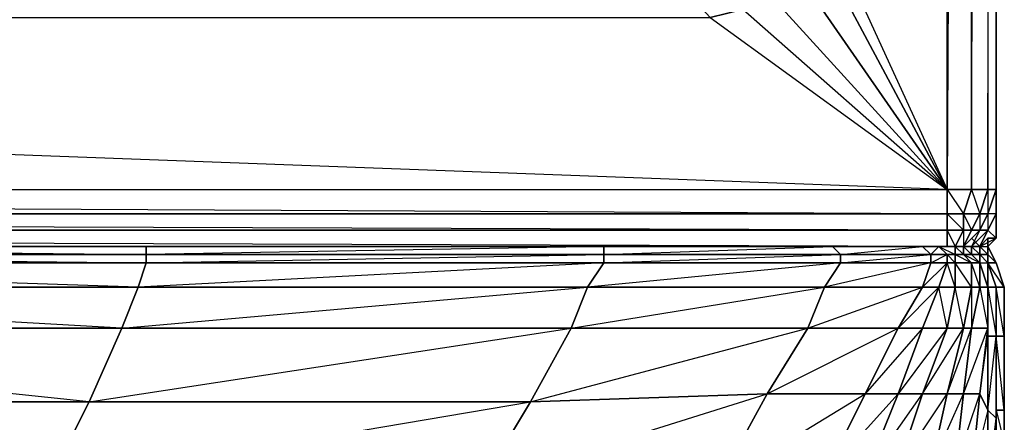
# Model space of a CAD drawing. Units: inches. Extents: x 0 to 27.1, y -33.5 to 0.
# Drawn here: x 21.7 to 27.1, y -30.1 to -27.9 of the extents above; entities that cross this region are included whole.
import ezdxf

# ---------------------------------------------------------------- set-up
doc = ezdxf.new("R2010")
doc.units = ezdxf.units.IN
doc.header["$MEASUREMENT"] = 0
doc.layers.get('0').update_dxf_attribs({"true_color": 0x58b11a})

msp = doc.modelspace()

# ---------------------------------------------------------------- linework, layer by layer
at = {"color": 214}
for points in [[(27.0354, -28.7831), (27.0354, -2.4927), (27.0354, -2.4483), (27.0354, -2.4927), (27.0354, -2.3594), (26.991, -2.2262)], [(27.0354, -2.4927), (27.0354, -2.3594), (27.0354, -2.4927), (27.0354, -28.7831), (27.0354, -28.9164), (26.991, -29.0053), (26.9021, -29.0941)], [(26.9021, -2.4927), (26.7688, -28.7831), (1.604, -27.8483), (1.4262, -27.8038), (1.2485, -27.7594), (1.1152, -27.6261), (1.0264, -27.4484), (1.0264, -27.2263), (1.0264, -4.0051), (0.3137, -28.7831), (1.0264, -27.2263), (1.0264, -4.0051)], [(26.9021, -2.4927), (26.9021, -28.7831), (26.7688, -28.7831), (26.8577, -28.9164), (26.7688, -28.9164), (0.3137, -28.9164)], [(0.3137, -29.0941), (26.7688, -29.0941), (26.8133, -29.0941), (26.7688, -29.0941), (26.7688, -29.0053), (26.8577, -29.0053), (26.8133, -29.0941), (26.8577, -29.0941), (26.7688, -29.0941), (26.8577, -29.0941), (26.9021, -29.0941), (26.7688, -29.0941), (26.9021, -29.0941), (26.7688, -29.0941), (26.8133, -29.0941), (26.8577, -29.0053), (26.8577, -28.9164), (26.9021, -28.7831), (26.9465, -28.9164), (26.991, -28.7831), (26.9021, -28.7831), (26.991, -2.4927), (26.991, -28.7831), (26.991, -28.9164), (26.9465, -28.9164), (26.991, -28.7831), (27.0354, -28.7831), (26.991, -28.9164), (26.9465, -29.0053), (26.991, -29.0053), (27.0354, -28.9164), (26.991, -28.9164), (26.991, -29.0053), (27.0354, -28.9164), (26.991, -28.9164), (27.0354, -28.7831), (26.991, -28.7831), (27.0354, -2.4927), (27.0354, -28.7831), (27.0354, -28.9164), (27.0354, -28.7831), (27.0354, -2.4927)], [(26.991, -2.4927), (26.991, -28.7831), (26.9465, -28.9164), (26.8577, -28.9164), (26.9021, -28.7831), (26.8577, -28.9164), (26.7688, -28.9164), (26.7688, -28.7831), (26.7688, -14.5476), (26.0561, -27.2263), (26.7688, -28.7831), (26.0561, -27.4484), (25.523, -26.9134), (25.9673, -27.6261), (26.0561, -27.4484), (26.7688, -28.7831), (25.9673, -27.6261), (25.834, -27.7594), (26.7688, -28.7831), (25.6563, -27.8038), (25.4786, -27.8483), (26.7688, -28.7831), (26.7688, -14.5476)], [(26.9021, -2.4927), (26.7688, -28.7831), (26.9021, -28.7831), (26.991, -28.7831), (27.0354, -28.7831), (27.0354, -2.4927)], [(1.0264, -4.0051), (1.5595, -26.7357), (1.0264, -27.2263), (1.0264, -27.4484), (0.3137, -28.7831), (26.7688, -28.7831), (26.7688, -28.9164), (0.3137, -28.7831), (0.3137, -28.9164), (0.2693, -28.9164), (0.3137, -28.7831), (26.7688, -28.7831), (26.7688, -14.5476)], [(25.523, -26.9134), (25.4341, -27.093), (25.5674, -26.7357), (26.0561, -27.2263), (26.7688, -28.7831), (25.6563, -27.8038), (25.834, -27.7594), (25.3453, -27.2263), (25.4341, -27.093), (25.5674, -26.7357)], [(25.9673, -27.6261), (26.7688, -28.7831), (25.834, -27.7594)], [(0.2248, -28.872), (0.1804, -28.7831), (0.3137, -28.7831), (0.3137, -28.9164), (26.7688, -28.9164), (26.7688, -28.7831), (26.9021, -28.7831)], [(0.3137, -29.0053), (26.7688, -29.0053), (26.7688, -28.9164), (26.8577, -29.0053), (26.7688, -29.0053), (0.3137, -29.0053)], [(0.3137, -29.0053), (26.7688, -29.0053), (0.3137, -28.9164), (26.7688, -28.9164), (26.7688, -29.0053), (26.7688, -29.0941), (0.3137, -29.0941)], [(26.7688, -29.0941), (0.3137, -29.0941), (26.7688, -29.0941), (0.3137, -29.0053)], [(26.8577, -29.0941), (26.9465, -29.0053), (26.9021, -29.0941), (26.991, -29.0053), (26.9465, -29.0053), (26.9021, -29.0053)]]:
    msp.add_lwpolyline(points, dxfattribs=at)
for points in [[(26.991, -2.4927), (26.991, -28.7831), (26.9021, -28.7831), (26.9021, -2.4927)], [(27.0354, -28.7831), (27.0354, -2.4927)], [(1.4262, -27.8038), (1.9594, -27.3151), (1.2485, -27.7594), (0.3137, -28.7831), (1.604, -27.8483), (25.4786, -27.8483), (25.6563, -27.8038), (25.1676, -27.3151), (24.9898, -27.3151), (25.4786, -27.8483), (24.9898, -27.3151), (1.604, -27.8483), (25.4786, -27.8483), (26.7688, -28.7831), (1.604, -27.8483)], [(27.0354, -28.9164), (26.991, -28.9164), (27.0354, -28.7831)], [(26.7688, -28.9164), (26.8577, -28.9164), (26.8577, -29.0053), (26.7688, -29.0053)], [(26.9021, -29.0053), (26.8577, -29.0053), (26.8577, -28.9164), (26.9465, -28.9164)], [(26.8577, -28.9164), (26.9021, -29.0053), (26.9465, -28.9164)], [(26.9465, -29.0053), (26.9021, -29.0053), (26.9465, -28.9164), (26.991, -28.9164)], [(26.9465, -28.9164), (26.9465, -29.0053), (26.991, -28.9164)], [(26.7688, -29.0053), (26.8133, -29.0941), (26.8577, -29.0941), (26.7688, -29.0941)], [(26.8577, -29.0941), (26.8133, -29.0941), (26.8577, -29.0053), (26.9021, -29.0053)], [(26.9021, -29.0941), (26.8577, -29.0941), (26.9465, -29.0053), (26.991, -29.0053)], [(26.8577, -29.0941), (26.9021, -29.0053), (26.9465, -29.0053)], [(26.8577, -29.0053), (26.8577, -29.0941), (26.9021, -29.0053)], [(26.7688, -29.0941), (26.9021, -29.0941), (26.8577, -29.0941)]]:
    msp.add_lwpolyline(points, close=True, dxfattribs=at)
at = {"color": 213}
for points in [[(26.8577, -29.0941), (26.7688, -29.0941), (26.8577, -29.0941), (26.9465, -29.0941), (27.0354, -29.0497), (26.991, -29.0497), (27.0354, -29.0497), (27.0354, -28.9164), (27.0354, -28.7831)], [(26.991, -28.9608), (26.991, -29.0053), (26.9465, -29.0941), (26.9021, -29.0497), (26.9465, -29.0941), (26.991, -29.0053), (27.0354, -29.0497), (26.991, -29.0941), (27.0354, -29.0497), (27.0354, -28.9164), (27.0354, -29.0497), (27.0354, -28.9164), (27.0354, -28.7831), (27.0354, -28.9164), (27.0354, -28.872), (27.0354, -28.9164), (27.0354, -29.0497), (26.991, -29.0053), (27.0354, -29.0497), (27.0354, -28.9164), (27.0354, -28.872), (27.0354, -28.9164), (27.0354, -29.0497), (26.991, -29.0941)], [(26.9021, -29.0497), (26.9465, -29.0941), (26.991, -29.0053), (26.9465, -29.0497)], [(27.0354, -29.0497), (26.991, -29.0497)]]:
    msp.add_lwpolyline(points, dxfattribs=at)
at = {"color": 46}
for points in [[(27.0798, -29.9845), (27.0798, -29.5828), (27.0798, -29.3163), (27.0354, -29.183), (26.991, -29.0941), (26.991, -29.0497), (26.9465, -29.0941)], [(27.0354, -29.9845), (27.0798, -30.1622), (27.0798, -29.9845), (27.0798, -29.5828), (27.0798, -29.3163), (27.0354, -29.183), (26.991, -29.0941), (26.991, -29.0497), (26.9465, -29.0941), (26.991, -29.0941), (26.991, -29.1385), (27.0354, -29.183), (26.991, -29.183), (27.0354, -29.3163)], [(26.991, -29.0497), (26.991, -29.0941)], [(27.0798, -30.5177), (27.0798, -30.4732), (27.0798, -30.1622), (27.0798, -29.9845), (27.0798, -29.5828), (27.0798, -29.3163), (27.0354, -29.183), (26.991, -29.0941), (26.991, -29.0497)], [(26.991, -29.0941), (27.0354, -29.183)], [(27.0354, -29.183), (27.0798, -29.3163), (27.0354, -29.3163), (26.991, -29.183), (27.0354, -29.3163)], [(27.0354, -29.3163), (27.0354, -29.5828)], [(27.0354, -29.3163), (27.0354, -29.5828)], [(27.0354, -29.5828), (27.0354, -29.3163)], [(27.0354, -29.3163), (27.0354, -29.5828)], [(27.0354, -29.3163), (27.0354, -29.5828)], [(27.0354, -29.5828), (27.0354, -29.9845), (27.0798, -29.9845), (27.0798, -30.1622)], [(27.0354, -29.5828), (27.0354, -29.9845)], [(27.0798, -29.9845), (27.0798, -30.029)], [(27.0798, -30.029), (27.0798, -30.0734)]]:
    msp.add_lwpolyline(points, dxfattribs=at)
for points in [[(26.9465, -29.0941), (26.991, -29.0497)], [(26.991, -29.0941), (26.991, -29.1385)], [(27.0354, -29.3163), (26.991, -29.183)], [(26.991, -29.183), (27.0354, -29.183)], [(27.0354, -29.3163), (27.0798, -29.3163), (26.991, -29.183)], [(27.0354, -29.5828), (27.0354, -29.3163)], [(27.0354, -29.3163), (27.0798, -29.3163), (27.0798, -29.5828), (27.0354, -29.5828)], [(27.0354, -29.5828), (27.0798, -29.5828), (27.0354, -29.3163)], [(27.0354, -29.5828), (27.0354, -29.3163)], [(27.0354, -29.5828), (27.0354, -29.3163)], [(27.0354, -29.9845), (27.0354, -29.5828)], [(27.0354, -29.5828), (27.0354, -29.9845)], [(27.0798, -29.9845), (27.0354, -29.9845), (27.0354, -29.5828), (27.0798, -29.5828)], [(27.0354, -29.9845), (27.0798, -29.9845), (27.0354, -29.5828)], [(27.0354, -29.9845), (27.0354, -29.5828)], [(27.0354, -29.9845), (27.0354, -29.5828)], [(27.0798, -29.9845), (27.0798, -30.029)], [(27.0798, -30.1622), (27.0798, -29.9845)], [(27.0798, -30.029), (27.0798, -29.9845)], [(27.0798, -30.0734), (27.0798, -30.029)], [(27.0798, -30.1178), (27.0798, -30.029)], [(27.0798, -30.029), (27.0798, -30.1178)], [(27.0798, -30.0734), (27.0798, -30.029)], [(27.0798, -30.029), (27.0798, -30.0734)]]:
    msp.add_lwpolyline(points, close=True, dxfattribs=at)
at = {"color": 114}
for points in [[(18.3645, -29.0941), (22.4112, -29.0941), (22.4112, -29.1385), (18.3645, -29.1385)], [(22.4112, -29.1385), (22.4112, -29.183), (18.3645, -29.183), (18.3645, -29.1385)], [(24.8121, -29.3163), (24.901, -29.183), (22.4112, -29.183), (24.901, -29.1385), (24.901, -29.183), (22.3667, -29.3163), (24.8121, -29.3163), (24.7233, -29.5384), (22.2779, -29.5384)], [(22.4112, -29.1385), (22.4112, -29.0941), (24.901, -29.0941), (24.901, -29.1385)], [(22.4112, -29.1385), (24.901, -29.1385), (24.901, -29.183), (22.4112, -29.183)], [(26.1006, -29.3163), (26.1894, -29.183), (24.901, -29.183), (26.1894, -29.1385), (26.1894, -29.183), (24.8121, -29.3163), (26.1006, -29.3163), (26.0117, -29.5384), (24.7233, -29.5384)], [(24.901, -29.1385), (24.901, -29.0941), (26.145, -29.0941), (26.1894, -29.1385)], [(24.901, -29.1385), (26.1894, -29.1385), (26.1894, -29.183), (24.901, -29.183)], [(26.1894, -29.183), (26.68, -29.1385), (26.68, -29.183), (26.1006, -29.3163), (26.6355, -29.3163), (26.5023, -29.5384), (26.0117, -29.5384), (26.6355, -29.3163), (26.68, -29.183)], [(26.1894, -29.1385), (26.145, -29.0941), (26.6355, -29.0941), (26.68, -29.1385)], [(26.68, -29.1385), (26.6355, -29.0941), (26.145, -29.0941), (26.1894, -29.1385)], [(26.68, -29.1385), (26.6355, -29.0941), (26.7244, -29.0941), (26.7688, -29.1385)], [(26.7244, -29.0941), (26.68, -29.1385), (26.7688, -29.1385)], [(26.68, -29.1385), (26.7688, -29.1385), (26.7688, -29.183), (26.68, -29.183)], [(26.8133, -29.1385), (26.7688, -29.1385), (26.7244, -29.0941), (26.8133, -29.0941)], [(26.8133, -29.0941), (26.7244, -29.0941), (26.8133, -29.1385)], [(26.8133, -29.183), (26.7688, -29.183), (26.7688, -29.1385), (26.8133, -29.1385)], [(26.8133, -29.1385), (26.7688, -29.1385), (26.8133, -29.183)], [(26.8133, -29.0941), (26.8577, -29.0941), (26.8577, -29.1385), (26.8133, -29.1385)], [(26.8577, -29.0941), (26.8133, -29.0941), (26.8577, -29.1385)], [(26.8133, -29.1385), (26.8577, -29.1385), (26.9021, -29.183), (26.8133, -29.183)], [(26.8577, -29.1385), (26.8133, -29.1385), (26.9021, -29.183)], [(26.9021, -29.0941), (26.9021, -29.1385), (26.8577, -29.1385), (26.8577, -29.0941)], [(26.9021, -29.0941), (26.9021, -29.1385), (26.9465, -29.183), (26.9465, -29.3163), (26.9021, -29.183), (26.9465, -29.183), (26.8577, -29.1385), (26.9021, -29.1385), (26.8577, -29.0941)], [(26.9021, -29.1385), (26.9465, -29.183), (26.9021, -29.183), (26.8577, -29.1385)], [(26.9465, -29.0941), (26.9465, -29.1385), (26.9021, -29.0941)], [(26.9021, -29.0941), (26.9465, -29.1385), (26.9021, -29.1385)], [(26.9465, -29.1385), (26.9465, -29.0941), (26.991, -29.1385)], [(26.9465, -29.0941), (26.991, -29.1385)], [(26.991, -29.183), (26.991, -29.1385), (26.991, -29.183), (26.991, -29.3163)], [(18.3645, -29.183), (22.4112, -29.183), (22.3667, -29.3163), (18.3201, -29.3163)], [(22.4112, -29.183), (22.3667, -29.3163), (18.3645, -29.183)], [(22.3667, -29.3163), (22.4112, -29.183), (24.901, -29.183), (24.8121, -29.3163)], [(24.901, -29.183), (26.1894, -29.183), (26.1006, -29.3163), (24.8121, -29.3163)], [(26.1006, -29.3163), (26.1894, -29.183), (26.68, -29.183), (26.6355, -29.3163)], [(26.6355, -29.3163), (26.68, -29.183), (26.7688, -29.183), (26.7244, -29.3163)], [(26.8133, -29.3163), (26.7244, -29.3163), (26.7688, -29.183), (26.8133, -29.183)], [(26.7688, -29.183), (26.8133, -29.183), (26.8133, -29.3163)], [(26.8133, -29.183), (26.9021, -29.183), (26.9021, -29.3163), (26.8133, -29.3163)], [(26.8133, -29.183), (26.9021, -29.183), (26.9021, -29.3163)], [(26.9465, -29.3163), (26.9021, -29.3163), (26.9021, -29.183), (26.9465, -29.183)], [(26.9465, -29.183), (26.991, -29.3163), (26.9465, -29.3163)], [(26.991, -29.3163), (26.991, -29.183)], [(26.991, -29.183), (27.0354, -29.3163)], [(26.991, -29.183), (27.0354, -29.3163)], [(26.991, -29.183), (27.0354, -29.3163)], [(26.991, -29.3163), (27.0354, -29.3163), (26.991, -29.183)], [(18.3201, -29.3163), (22.3667, -29.3163), (22.2779, -29.5384), (18.2756, -29.5384)], [(22.3667, -29.3163), (22.2779, -29.5384), (18.3201, -29.3163)], [(24.8121, -29.3163), (24.7233, -29.5384), (22.2779, -29.5384), (22.3667, -29.3163)], [(26.1006, -29.3163), (26.0117, -29.5384), (24.7233, -29.5384), (24.8121, -29.3163)], [(26.1006, -29.3163), (26.6355, -29.3163), (26.5023, -29.5384), (26.0117, -29.5384)], [(26.7244, -29.3163), (26.6355, -29.5384), (26.5023, -29.5384), (26.6355, -29.3163)], [(26.7688, -29.5384), (26.6355, -29.5384), (26.7244, -29.3163), (26.8133, -29.3163)], [(26.8133, -29.3163), (26.7688, -29.5384), (26.7244, -29.3163)], [(26.8133, -29.3163), (26.9021, -29.3163), (26.8577, -29.5384), (26.7688, -29.5384)], [(26.9465, -29.3163), (26.9021, -29.5384), (26.8577, -29.5384), (26.9021, -29.3163)], [(26.991, -29.3163), (26.991, -29.5384), (26.9021, -29.5384), (26.9465, -29.3163)], [(26.991, -29.3163), (26.991, -29.5828), (26.991, -29.5384)], [(26.991, -29.3163), (27.0354, -29.5828), (26.991, -29.5828)], [(27.0354, -29.3163), (26.991, -29.3163), (27.0354, -29.5828)], [(26.991, -29.5828), (26.991, -29.3163), (27.0354, -29.5828)], [(26.991, -29.5384), (26.991, -29.3163), (26.991, -29.5828)], [(27.0354, -29.3163), (27.0354, -29.5828)], [(27.0354, -29.3163), (27.0354, -29.5828)], [(27.0354, -29.3163), (27.0354, -29.5828)], [(27.0354, -29.3163), (27.0354, -29.5828)], [(27.0354, -29.5828), (27.0354, -29.3163)], [(18.2756, -29.5384), (22.2779, -29.5384), (22.1002, -29.9401), (18.1868, -29.9401)], [(22.2779, -29.5384), (22.1002, -29.9401), (18.2756, -29.5384)], [(22.1002, -29.9401), (22.2779, -29.5384), (24.7233, -29.5384), (24.5011, -29.9401)], [(22.1002, -29.9401), (24.7233, -29.5384), (24.5011, -29.9401)], [(24.5011, -29.9401), (24.7233, -29.5384), (26.0117, -29.5384), (25.7896, -29.8957)], [(24.5011, -29.9401), (26.0117, -29.5384), (25.7896, -29.8957)], [(25.7896, -29.8957), (26.0117, -29.5384), (26.5023, -29.5384), (26.3227, -29.8957)], [(25.7896, -29.8957), (26.5023, -29.5384), (26.3227, -29.8957)], [(26.3227, -29.8957), (26.5023, -29.5384), (26.6355, -29.5384), (26.5023, -29.8957)], [(26.5023, -29.8957), (26.6355, -29.5384), (26.7688, -29.5384), (26.6355, -29.8957)], [(26.7688, -29.5384), (26.8577, -29.5384), (26.7688, -29.8957), (26.6355, -29.8957)], [(26.6355, -29.8957), (26.8577, -29.5384), (26.7688, -29.8957)], [(26.7688, -29.8957), (26.8577, -29.5384), (26.9021, -29.5384), (26.8577, -29.8957)], [(26.7688, -29.8957), (26.9021, -29.5384), (26.8577, -29.8957)], [(26.8577, -29.8957), (26.9021, -29.5384), (26.991, -29.5384), (26.9465, -29.8957)], [(26.8577, -29.8957), (26.991, -29.5384), (26.9465, -29.8957)], [(26.9465, -29.8957), (26.991, -29.5384), (26.991, -29.5828), (26.991, -29.9845)], [(26.9465, -29.8957), (26.991, -29.5828), (26.991, -29.9845)], [(26.991, -29.5828), (27.0354, -29.5828), (27.0354, -30.029), (26.991, -29.9845)], [(26.991, -29.9845), (27.0354, -29.5828), (27.0354, -30.029)], [(27.0354, -30.029), (27.0354, -29.5828), (27.0354, -29.9845)], [(27.0354, -30.029), (27.0354, -29.5828)], [(27.0354, -29.5828), (27.0354, -29.9845)], [(27.0354, -30.029), (27.0354, -29.5828), (27.0354, -29.9845)], [(27.0354, -29.9845), (27.0354, -29.5828)], [(22.1002, -29.9401), (21.878, -30.3844), (18.0535, -30.3844), (18.1868, -29.9401)], [(22.1002, -29.9401), (21.878, -30.3844), (18.1868, -29.9401)], [(23.968, -30.8287), (24.2346, -30.3844), (21.878, -30.3844), (24.5011, -29.9401), (24.2346, -30.3844), (21.6559, -30.8731), (23.968, -30.8287), (23.7884, -31.273), (21.4782, -31.273)], [(21.878, -30.3844), (22.1002, -29.9401), (24.5011, -29.9401), (24.2346, -30.3844)], [(25.2564, -30.8287), (25.523, -30.3844), (24.2346, -30.3844), (25.7896, -29.8957), (25.523, -30.3844), (23.968, -30.8287), (25.2564, -30.8287), (25.0787, -31.2285), (23.7884, -31.273)], [(25.7896, -29.8957), (25.523, -30.3844), (24.2346, -30.3844), (24.5011, -29.9401)], [(25.8784, -30.7842), (26.1006, -30.34), (25.523, -30.3844), (26.3227, -29.8957), (26.1006, -30.34), (25.2564, -30.8287), (25.8784, -30.7842), (25.6563, -31.1841), (25.0787, -31.2285)], [(26.3227, -29.8957), (26.1006, -30.34), (25.523, -30.3844), (25.7896, -29.8957)], [(26.1006, -30.34), (26.3227, -29.8957), (26.5023, -29.8957), (26.3227, -30.34)], [(26.5467, -30.6954), (26.68, -30.2955), (26.5023, -30.2955), (26.7688, -29.8957), (26.68, -30.2955), (26.3671, -30.7398), (26.5467, -30.6954), (26.4578, -31.0508), (26.2338, -31.0952)], [(26.5023, -29.8957), (26.6355, -29.8957), (26.5023, -30.2955), (26.3227, -30.34)], [(26.7244, -30.651), (26.8133, -30.2955), (26.68, -30.2955), (26.8577, -29.8957), (26.8133, -30.2955), (26.5467, -30.6954), (26.7244, -30.651), (26.68, -30.962), (26.4578, -31.0508)], [(26.8577, -29.8957), (26.8133, -30.2955), (26.68, -30.2955), (26.7688, -29.8957)], [(26.8133, -30.2955), (26.8577, -29.8957), (26.9465, -29.8957), (26.9021, -30.34)], [(26.9465, -29.8957), (26.991, -29.9845), (26.991, -30.4288), (26.9021, -30.34)], [(27.0354, -30.029), (26.991, -30.5621), (26.991, -30.4288), (26.991, -29.9845)], [(26.991, -30.5621), (27.0354, -30.5177), (27.0354, -30.029)], [(27.0354, -30.029), (27.0354, -30.5177)]]:
    msp.add_lwpolyline(points, close=True, dxfattribs=at)
for points in [[(26.1894, -29.1385), (24.901, -29.1385), (26.145, -29.0941), (24.901, -29.0941), (22.4112, -29.1385), (24.901, -29.1385), (24.901, -29.0941), (22.4112, -29.0941), (18.3645, -29.0941), (22.4112, -29.1385), (18.3645, -29.1385), (22.4112, -29.183), (22.4112, -29.1385), (22.4112, -29.0941)], [(26.68, -29.1385), (26.1894, -29.1385), (26.6355, -29.0941)], [(26.68, -29.1385), (26.68, -29.183), (26.1894, -29.183), (26.1894, -29.1385)], [(26.6355, -29.5384), (26.5023, -29.5384), (26.7244, -29.3163), (26.7688, -29.183), (26.68, -29.183), (26.7688, -29.1385), (26.7688, -29.183), (26.6355, -29.3163), (26.7244, -29.3163), (26.6355, -29.5384), (26.7688, -29.5384), (26.8577, -29.5384), (26.8133, -29.3163)], [(26.7244, -29.0941), (26.6355, -29.0941)], [(26.991, -29.1385), (26.9465, -29.0941), (26.9465, -29.1385), (26.9465, -29.0941), (26.9021, -29.0941), (26.9465, -29.1385), (26.9021, -29.1385), (26.9465, -29.183), (26.9465, -29.1385), (26.9021, -29.0941)], [(26.9465, -29.1385), (26.9465, -29.183), (26.9021, -29.1385), (26.9465, -29.1385), (26.9465, -29.183), (26.991, -29.183), (26.9465, -29.1385), (26.991, -29.1385)], [(26.991, -29.3163), (26.9465, -29.183), (26.991, -29.183), (26.9465, -29.1385), (26.991, -29.1385), (26.991, -29.183), (26.9465, -29.1385), (26.9465, -29.183), (26.991, -29.183), (26.991, -29.1385), (26.9465, -29.0941)], [(26.991, -29.5384), (26.991, -29.3163), (26.9465, -29.183), (26.991, -29.3163), (26.9465, -29.3163), (26.991, -29.5384), (26.9021, -29.5384), (26.9465, -29.3163), (26.9021, -29.3163), (26.9021, -29.5384), (26.8577, -29.5384), (26.9021, -29.3163), (26.8133, -29.3163)], [(26.991, -29.3163), (26.991, -29.183)], [(26.991, -29.3163), (26.991, -29.183)], [(26.991, -29.183), (27.0354, -29.3163), (26.991, -29.3163)], [(26.991, -29.3163), (26.991, -29.183), (27.0354, -29.3163), (27.0354, -29.5828)], [(26.5023, -29.8957), (26.6355, -29.8957), (26.7688, -29.5384), (26.5023, -29.8957), (26.6355, -29.5384), (26.3227, -29.8957)], [(27.0354, -29.9845), (27.0354, -29.5828)], [(27.0354, -29.9845), (27.0354, -29.5828)], [(27.0354, -29.5828), (27.0354, -30.029)], [(27.0354, -29.5828), (27.0354, -29.9845)], [(27.0354, -30.029), (27.0354, -29.5828)], [(27.0354, -30.029), (27.0354, -29.5828)], [(26.4578, -31.0508), (26.4134, -31.3174), (26.145, -31.3637), (26.2338, -31.0952), (25.9673, -31.1397), (26.3671, -30.7398), (26.5023, -30.2955), (26.3227, -30.34), (26.5023, -29.8957), (26.1006, -30.34), (26.3227, -30.34), (26.1006, -30.7842), (25.6563, -31.1841), (25.9673, -31.1397), (26.1006, -30.7842), (25.8784, -30.7842), (26.3227, -30.34)], [(26.3227, -30.34), (26.6355, -29.8957), (26.5023, -30.2955), (26.6355, -29.8957), (26.7688, -29.8957), (26.68, -30.2955), (26.5023, -30.2955), (26.3671, -30.7398), (26.5467, -30.6954), (26.68, -30.2955), (26.5023, -30.2955)], [(26.5023, -29.8957), (26.3227, -29.8957)], [(26.7688, -30.9175), (26.68, -30.962), (26.8577, -30.651), (26.9021, -30.34), (26.8133, -30.2955), (26.9465, -29.8957), (26.9021, -30.34), (26.7244, -30.651), (26.8577, -30.651), (26.7688, -30.9175), (26.9021, -30.7398), (26.8133, -31.0064), (26.9465, -30.9175), (26.9021, -30.7398), (26.8577, -30.651), (26.991, -30.4288), (26.991, -29.9845), (26.9021, -30.34), (26.991, -30.4288), (26.9021, -30.7398), (26.991, -30.5621), (26.9465, -31.0064), (26.9465, -30.962)], [(27.0354, -30.029), (27.0354, -29.9845)], [(26.9465, -30.962), (26.9465, -31.1397), (26.8577, -31.4081), (26.9465, -31.1397), (26.9465, -31.0064), (26.9465, -30.9175), (26.991, -30.5621), (26.991, -30.4288), (27.0354, -30.029), (26.991, -30.5621), (27.0354, -30.029)], [(27.0354, -30.029), (27.0354, -30.5177), (26.9465, -30.962), (26.9465, -31.0064), (26.991, -30.5621), (27.0354, -30.5177), (26.9465, -30.962), (26.991, -30.7842)]]:
    msp.add_lwpolyline(points, dxfattribs=at)

doc.saveas('drawing.dxf')
